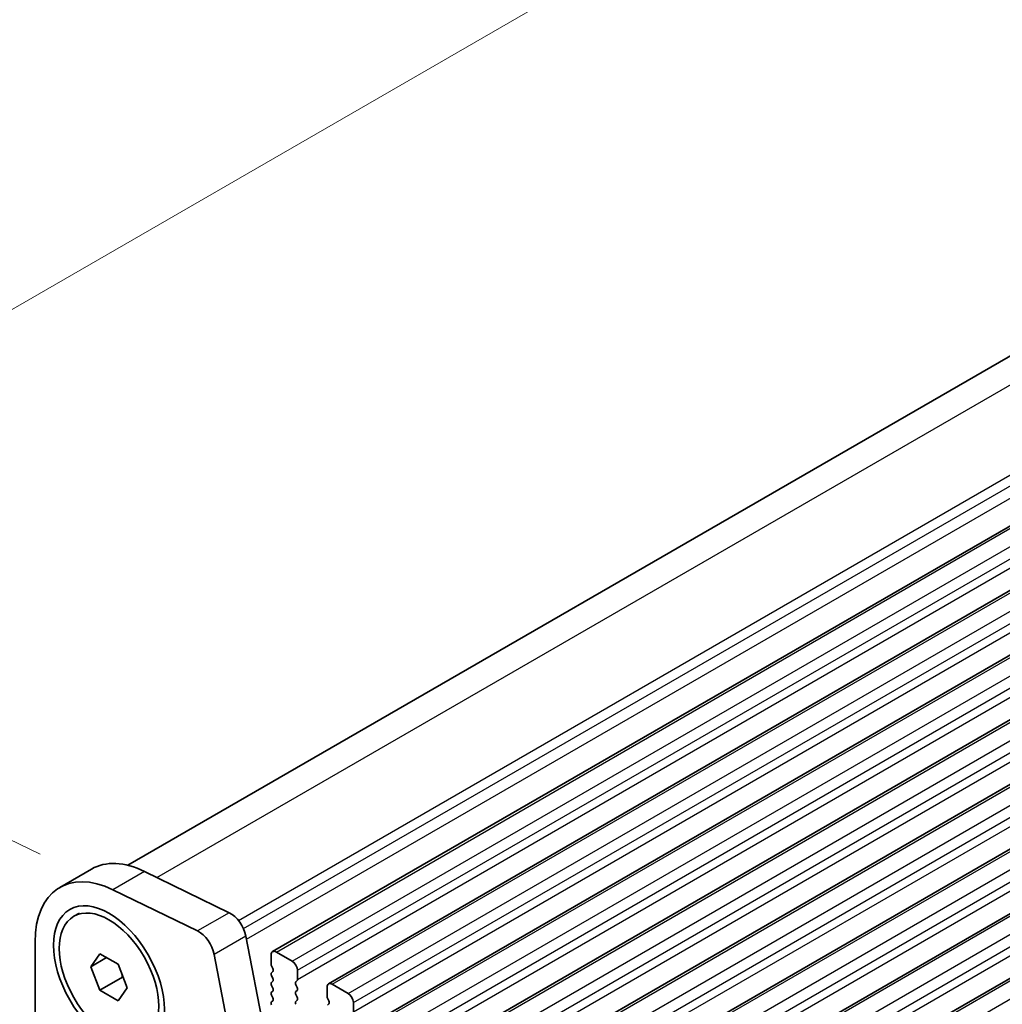
# Model space of a CAD drawing. Units: millimetres. Extents: x 0 to 6772, y 0 to 1124.
# Drawn here: x 283 to 349, y 474 to 540 of the extents above; entities that cross this region are included whole.
import ezdxf

# ---------------------------------------------------------------- set-up
doc = ezdxf.new("R2010")
doc.units = ezdxf.units.MM
for name, color, linetype, lineweight in [('Dimension (ISO)', 7, 'Continuous', 18), ('Visible (ISO)', 7, 'Continuous', 35), ('Visible Narrow (ISO)', 7, 'Continuous', 25)]:
    doc.layers.add(name, color=color, linetype=linetype, lineweight=lineweight)
doc.styles.add('Note Text (TK)', font='txt')
doc.dimstyles.new('Default - Method 1b (TK)', dxfattribs={"dimscale": 3, "dimtxt": 2.5, "dimasz": 2.5, "dimexe": 1, "dimexo": 1.5, "dimgap": 1, "dimtad": 1, "dimtoh": 1, "dimrnd": 1e-08, "dimdsep": 46, "dimtxsty": 'Note Text (TK)', "dimcen": 0.09, "dimdle": 5, "dimclrd": 100, "dimclre": 100, "dimclrt": 7, "dimadec": 1, "dimazin": 1, "dimtfac": 1, "dimtmove": 0, "dimatfit": 3, "dimfxl": 0, "dimtolj": 1, "dimlwd": -1, "dimlwe": -1, "dimarcsym": 0})

# ---------------------------------------------------------------- blocks, each defined once
blk = doc.blocks.new('*D27')
at = {"layer": 'Defpoints', "color": 0, "transparency": 16777216}
for p in [(400.141, 588.345), (440.323, 568.783), (289.709, 481.826)]:
    blk.add_point(p, dxfattribs=at)
at = {"layer": 'Dimension (ISO)', "color": 100, "transparency": 16777216}
for p, q in [((435.44, 571.16), (396.886, 589.929)), ((256.022, 505.138), (393.646, 584.595)), ((284.826, 484.203), (246.272, 502.972))]:
    blk.add_line(p, q, dxfattribs=at)
for points in [[(393.021, 585.677), (394.271, 583.512), (400.141, 588.345)], [(255.397, 506.22), (256.647, 504.055), (249.527, 501.388)]]:
    blk.add_solid(points, dxfattribs=at)
at = {"layer": 'Dimension (ISO)', "color": 7, "transparency": 16777216, "insert": (317.484, 547.482), "char_height": 7.5, "attachment_point": 4, "rotation": 30, "style": 'Note Text (TK)'}
blk.add_mtext('\\A1;{\\Q-34.042;\\W0.816;\\H0.784x;213}', dxfattribs=at)

msp = doc.modelspace()

# ---------------------------------------------------------------- linework, layer by layer
at = {"layer": 'Visible (ISO)'}
for p, q in [((290.7088, 483.4636), (435.1434, 566.853)), ((300.4015, 477.6839), (446.7726, 562.1913)), ((304.1492, 475.5202), (450.5203, 560.0275)), ((307.8969, 473.3564), (454.268, 557.8638)), ((311.6445, 471.1927), (458.0156, 555.7001)), ((315.3922, 469.029), (461.7633, 553.5364)), ((319.1398, 466.8653), (465.511, 551.3727)), ((322.8875, 464.7016), (469.2586, 549.209)), ((326.6352, 462.5379), (473.0063, 547.0453)), ((288.2723, 483.2116), (286.151, 481.9869)), ((297.5, 480.2904), (291.8302, 483.0507)), ((295.3787, 479.0657), (289.7089, 481.8259)), ((287.0864, 480.0482), (287.4647, 480.2666)), ((300.0453, 471.2587), (298.6121, 478.7237)), ((284.4941, 478.3247), (284.4941, 471.2577)), ((288.2191, 476.672), (288.8315, 477.5432)), ((288.8315, 477.5432), (290.0562, 476.8361)), ((297.9239, 470.0339), (296.4907, 477.499)), ((300.298, 477.455), (300.298, 476.8426)), ((301.7122, 477.0467), (300.6515, 477.6591)), ((289.2798, 477.2844), (288.2191, 476.672)), ((290.0562, 476.8361), (290.6686, 475.2578)), ((300.3262, 476.7283), (300.4111, 476.5487)), ((288.8315, 475.0937), (288.2191, 476.672)), ((300.4111, 476.3527), (300.3262, 476.2711)), ((300.3262, 476.0751), (300.4111, 475.8955)), ((302.0657, 475.822), (302.0657, 476.4344)), ((290.3447, 475.9673), (288.8315, 475.0937)), ((300.4111, 475.6995), (300.3262, 475.6179)), ((300.3262, 475.4219), (300.4111, 475.2423)), ((301.9526, 475.6587), (302.0374, 475.7403)), ((302.0374, 475.2831), (301.9526, 475.4627)), ((305.4598, 474.883), (304.3992, 475.4954)), ((290.0562, 474.3866), (288.8315, 475.0937)), ((290.6686, 475.2578), (290.0562, 474.3866)), ((300.4111, 475.0463), (300.3262, 474.9647)), ((300.3262, 474.7687), (300.4111, 474.5891)), ((301.9526, 475.0055), (302.0374, 475.0871)), ((302.0374, 474.6299), (301.9526, 474.8095)), ((304.0456, 475.2913), (304.0456, 474.6789)), ((300.4111, 474.3931), (300.3262, 474.3115)), ((301.9526, 474.3523), (302.0374, 474.4339)), ((304.0739, 474.5646), (304.1588, 474.385)), ((304.1588, 474.189), (304.0739, 474.1073)), ((305.8134, 473.6583), (305.8134, 474.2706))]:
    msp.add_line(p, q, dxfattribs=at)
for centre, major_axis, start_param, end_param in [((292.2723, 476.2834), (-4, 6.9282), 5.57602, 6.2831853), ((290.151, 475.0587), (-4, 6.9282), 5.57602, 7.0685835), ((297.5829, 479.0216), (-0.75, 1.299), 4.1713369, 5.57602), ((295.4616, 477.7968), (-0.75, 1.299), 4.1713369, 5.57602), ((300.6515, 477.2509), (-0.25, 0.433), 5.4977871, 7.0685835), ((300.4394, 476.761), (0.1, -0.1732), 3.9269908, 4.5704919), ((301.7122, 476.6385), (-0.25, 0.433), 3.9269908, 5.4977871), ((300.4394, 476.1078), (-0.1, 0.1732), 0.1418971, 1.4288993), ((300.298, 476.516), (0.1, -0.1732), 0.1418971, 1.4288993), ((300.4394, 475.4546), (-0.1, 0.1732), 0.1418971, 1.4288993), ((300.298, 475.8628), (0.1, -0.1732), 0.1418971, 1.4288993), ((302.0657, 475.4954), (-0.1, 0.1732), 0.1418971, 1.4288993), ((301.9243, 475.9036), (0.1, -0.1732), 0.1418971, 0.7853982), ((304.3992, 475.0871), (-0.25, 0.433), 5.4977871, 7.0685835), ((300.4394, 474.8014), (-0.1, 0.1732), 0.1418971, 1.4288993), ((300.298, 475.2096), (0.1, -0.1732), 0.1418971, 1.4288993), ((302.0657, 474.8422), (-0.1, 0.1732), 0.1418971, 1.4288993), ((301.9243, 475.2504), (0.1, -0.1732), 0.1418971, 1.4288993), ((305.4598, 474.4748), (-0.25, 0.433), 3.9269908, 5.4977871), ((300.4394, 474.1482), (-0.1, 0.1732), 0.1418971, 1.4288993), ((300.298, 474.5564), (0.1, -0.1732), 0.1418971, 1.4288993), ((302.0657, 474.189), (-0.1, 0.1732), 0.1418971, 1.4288993), ((301.9243, 474.5972), (0.1, -0.1732), 0.1418971, 1.4288993), ((304.1871, 474.5972), (0.1, -0.1732), 3.9269908, 4.5704919), ((304.0456, 474.3523), (0.1, -0.1732), 0.1418971, 1.4288993)]:
    msp.add_ellipse(centre, major_axis=major_axis, ratio=0.5773503, start_param=start_param, end_param=end_param, dxfattribs=at)
for major_axis in [(-2.625, 4.5466), (2.3575, -4.0833)]:
    msp.add_ellipse((289.4439, 475.9649), major_axis=major_axis, ratio=0.5773503, dxfattribs=at)
for points, weights in [([(290.3081, 476.1871), (290.3281, 476.0817), (290.3447, 475.9673)], [1.03102561522, 1.01749022864, 1]), ([(290.3447, 475.9673), (290.3729, 475.9583), (290.4003, 475.9493)], [1, 1.00481204133, 1.00932472052])]:
    msp.add_rational_spline(points, weights, degree=2, dxfattribs=at)
at = {"layer": 'Visible Narrow (ISO)'}
for p, q in [((292.6551, 482.6491), (438.2566, 566.7122)), ((298.1184, 479.7696), (443.9264, 563.9519)), ((298.4505, 479.2252), (444.2971, 563.4297)), ((298.6517, 478.5174), (444.4394, 562.6881)), ((300.6515, 477.6591), (447.0226, 562.1665)), ((301.7122, 477.0467), (448.0833, 561.5541)), ((302.0657, 476.4344), (448.4368, 560.9418)), ((302.0657, 475.822), (448.4368, 560.3294)), ((304.3992, 475.4954), (450.7703, 560.0028)), ((305.4598, 474.883), (451.8309, 559.3904)), ((305.8134, 474.2706), (452.1845, 558.778)), ((305.8134, 473.6583), (452.1845, 558.1657)), ((308.1469, 473.3317), (454.518, 557.8391)), ((309.2075, 472.7193), (455.5786, 557.2267)), ((309.5611, 472.1069), (455.9322, 556.6143)), ((309.5611, 471.4946), (455.9322, 556.002)), ((311.8945, 471.168), (458.2656, 555.6754)), ((312.9552, 470.5556), (459.3263, 555.063)), ((313.3087, 469.9432), (459.6798, 554.4506)), ((313.3087, 469.3308), (459.6798, 553.8382)), ((315.6422, 469.0042), (462.0133, 553.5116)), ((316.7028, 468.3919), (463.0739, 552.8993)), ((317.0564, 467.7795), (463.4275, 552.2869)), ((317.0564, 467.1671), (463.4275, 551.6745)), ((319.3898, 466.8405), (465.761, 551.3479)), ((320.4505, 466.2282), (466.8216, 550.7355)), ((320.8041, 465.6158), (467.1752, 550.1232)), ((320.8041, 465.0034), (467.1752, 549.5108)), ((323.1375, 464.6768), (469.5086, 549.1842)), ((324.1982, 464.0644), (470.5693, 548.5718)), ((324.5517, 463.4521), (470.9228, 547.9595)), ((324.5517, 462.8397), (470.9228, 547.3471)), ((326.8852, 462.5131), (473.2563, 547.0205)), ((327.9458, 461.9007), (474.3169, 546.4081)), ((291.8302, 483.0507), (289.7089, 481.8259)), ((297.5, 480.2904), (295.3787, 479.0657)), ((298.6121, 478.7237), (296.4907, 477.499))]:
    msp.add_line(p, q, dxfattribs=at)

# ---------------------------------------------------------------- dimensions: what is measured, and where the dimension line sits
at = {"layer": 'Dimension (ISO)', "color": 100, "true_color": 0x00ff3f}
dim = msp.add_linear_dim(base=(400.1408, 588.3445), p1=(289.7089, 481.8259), p2=(440.3226, 568.7828), angle=210, text='{\\Q-34.042;\\W0.816;\\H0.784x;<>}', dimstyle='Default - Method 1b (TK)', override={"dimtoh": 0, "dimdec": 2, "dimlfac": 1.224745, "dimtp": 0, "dimtm": 0, "dimtdec": 2, "dimtofl": 0, "dimatfit": 1}, dxfattribs=at)
dim.commit()
dim.dimension.update_dxf_attribs({"geometry": '*D27', "text_midpoint": (324.8339, 544.8661), "dimtype": 160})

doc.saveas('drawing.dxf')
